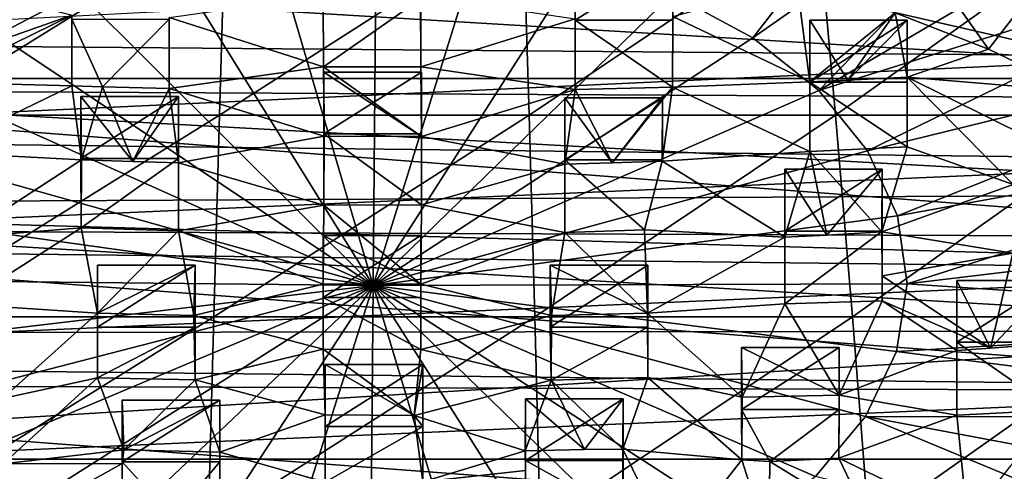
# Model space of a CAD drawing. Units: inches. Extents: x -1.97 to 1.97, y -2.12 to 2.26.
# Drawn here: x -0.62 to 1.1, y -0.56 to 0.23 of the extents above; entities that cross this region are included whole.
import ezdxf

# ---------------------------------------------------------------- set-up
doc = ezdxf.new("R2010")
doc.units = ezdxf.units.IN
doc.layers.get('0').update_dxf_attribs({"true_color": 0xc2ced6})

msp = doc.modelspace()

# ---------------------------------------------------------------- linework, layer by layer
for points in [[(0.6632, 0.2005), (0.5225, 0.2764), (1.0997, 0.7598), (0.6632, 0.2005)], [(1.0997, 0.7598), (1.3031, 0.6482), (0.6632, 0.2005), (1.0997, 0.7598)], [(0.7785, 0.1083), (0.6632, 0.2005), (1.3031, 0.6482), (0.7785, 0.1083)], [(1.3031, 0.6482), (1.4799, 0.5189), (0.7785, 0.1083), (1.3031, 0.6482)], [(-0.5145, 0.2801), (-0.6565, 0.2052), (-1.3363, 0.6269), (-0.5145, 0.2801)], [(1.4799, 0.5189), (1.6267, 0.3746), (0.7785, 0.1083), (1.4799, 0.5189)], [(0.8813, 0.4542), (1.1888, 0.3271), (1.0753, 0.1805), (0.8813, 0.4542)], [(0.8813, 0.4542), (1.0753, 0.1805), (0.9122, 0.244), (0.8813, 0.4542)], [(-1.5714, 0.1104), (0.0378, 0.4454), (1.5635, 0.0951), (-1.5714, 0.1104)], [(0.0378, 0.4454), (1.2629, 0.2998), (1.5635, 0.0951), (0.0378, 0.4454)], [(-0.2588, 0.4043), (-0.7756, 0.4043), (-0.8058, 0.0652), (-0.2588, 0.4043)], [(-0.8058, 0.0652), (-0.2689, 0.0652), (-0.2588, 0.4043), (-0.8058, 0.0652)], [(0.2619, 0.4043), (-0.2588, 0.4043), (-0.2689, 0.0652), (0.2619, 0.4043)], [(-0.2689, 0.0652), (0.2722, 0.0652), (0.2619, 0.4043), (-0.2689, 0.0652)], [(0.7774, 0.4043), (0.2619, 0.4043), (0.2722, 0.0652), (0.7774, 0.4043)], [(0.2722, 0.0652), (0.8078, 0.0652), (0.7774, 0.4043), (0.2722, 0.0652)], [(1.2834, 0.4043), (0.7774, 0.4043), (0.8078, 0.0652), (1.2834, 0.4043)], [(0.8078, 0.0652), (1.3335, 0.0652), (1.2834, 0.4043), (0.8078, 0.0652)], [(-0.1773, 0.3694), (0.0049, 0.3804), (-0.0002, -0.2319), (-0.1773, 0.3694)], [(0.0049, 0.3804), (0.1868, 0.3681), (-0.0002, -0.2319), (0.0049, 0.3804)], [(-0.3527, 0.3355), (-0.1773, 0.3694), (-0.0002, -0.2319), (-0.3527, 0.3355)], [(0.1868, 0.3681), (0.3616, 0.333), (-0.0002, -0.2319), (0.1868, 0.3681)], [(0.8639, 0.0032), (0.7785, 0.1083), (1.6267, 0.3746), (0.8639, 0.0032)], [(1.6267, 0.3746), (1.7403, 0.2182), (0.8639, 0.0032), (1.6267, 0.3746)], [(-1.7989, 0.1294), (1.7985, 0.1294), (-1.6742, 0.3384), (-1.7989, 0.1294)], [(1.6738, 0.3384), (-1.6742, 0.3384), (1.7985, 0.1294), (1.6738, 0.3384)], [(1.4499, 0.1678), (1.1888, 0.3271), (-1.4184, 0.1917), (1.4499, 0.1678)], [(-0.5145, 0.2801), (-0.3527, 0.3355), (-0.0002, -0.2319), (-0.5145, 0.2801)], [(0.3616, 0.333), (0.5225, 0.2764), (-0.0002, -0.2319), (0.3616, 0.333)], [(0.3528, 0.2308), (0.3528, 0.3387), (0.5233, 0.3387), (0.3528, 0.2308)], [(0.5233, 0.3387), (0.5233, 0.2308), (0.3528, 0.2308), (0.5233, 0.3387)], [(0.3528, 0.2336), (0.3528, 0.3387), (0.3528, 0.2308), (0.3528, 0.2336)], [(0.5233, 0.2308), (0.5233, 0.3387), (0.5233, 0.2377), (0.5233, 0.2308)], [(1.1888, 0.3271), (1.2279, 0.107), (1.0753, 0.1805), (1.1888, 0.3271)], [(-0.8491, 0.1265), (-0.7422, 0.2968), (-0.5269, 0.2399), (-0.8491, 0.1265)], [(0.5233, 0.2377), (0.7404, 0.2968), (0.7626, 0.1236), (0.5233, 0.2377)], [(0.9122, 0.244), (0.7626, 0.1236), (0.7404, 0.2968), (0.9122, 0.244)], [(-0.6565, 0.2052), (-0.5145, 0.2801), (-0.0002, -0.2319), (-0.6565, 0.2052)], [(0.5225, 0.2764), (0.6632, 0.2005), (-0.0002, -0.2319), (0.5225, 0.2764)], [(-0.3564, 0.2358), (-0.0876, 0.2741), (-0.0872, 0.1498), (-0.3564, 0.2358)], [(-0.0876, 0.2688), (-0.0872, 0.1498), (-0.0876, 0.2741), (-0.0876, 0.2688)], [(-0.0872, 0.1498), (-0.0876, 0.2688), (0.083, 0.2688), (-0.0872, 0.1498)], [(0.083, 0.2688), (0.083, 0.1499), (-0.0872, 0.1498), (0.083, 0.2688)], [(0.083, 0.1499), (0.0828, 0.2739), (0.3528, 0.2336), (0.083, 0.1499)], [(0.0828, 0.2739), (0.083, 0.1499), (0.083, 0.2688), (0.0828, 0.2739)], [(0.8295, 0.1264), (0.7626, 0.1236), (0.9122, 0.244), (0.8295, 0.1264)], [(0.8295, 0.1264), (0.9122, 0.244), (0.9332, 0.1316), (0.8295, 0.1264)], [(1.0753, 0.1805), (0.9332, 0.1316), (0.9122, 0.244), (1.0753, 0.1805)], [(-0.5269, 0.2399), (-0.7657, 0.123), (-0.8491, 0.1265), (-0.5269, 0.2399)], [(-0.527, 0.1166), (-0.7657, 0.123), (-0.5269, 0.2399), (-0.527, 0.1166)], [(-0.527, 0.2327), (-0.527, 0.1166), (-0.5269, 0.2399), (-0.527, 0.2327)], [(-0.473, 0.1149), (-0.527, 0.2327), (-0.3564, 0.2327), (-0.473, 0.1149)], [(-0.527, 0.2327), (-0.473, 0.1149), (-0.527, 0.1166), (-0.527, 0.2327)], [(-0.3564, 0.2327), (-0.3564, 0.1121), (-0.473, 0.1149), (-0.3564, 0.2327)], [(-0.0872, 0.1498), (-0.3564, 0.1121), (-0.3564, 0.2358), (-0.0872, 0.1498)], [(-0.3564, 0.2358), (-0.3564, 0.1121), (-0.3564, 0.2327), (-0.3564, 0.2358)], [(0.3528, 0.2336), (0.3528, 0.1099), (0.083, 0.1499), (0.3528, 0.2336)], [(0.3528, 0.2308), (0.3528, 0.1099), (0.3528, 0.2336), (0.3528, 0.2308)], [(0.3528, 0.2308), (0.5233, 0.2308), (0.5231, 0.1142), (0.3528, 0.2308)], [(0.5231, 0.1142), (0.3528, 0.1099), (0.3528, 0.2308), (0.5231, 0.1142)], [(0.5233, 0.2377), (0.5231, 0.1142), (0.5233, 0.2308), (0.5233, 0.2377)], [(0.7626, 0.1236), (0.5231, 0.1142), (0.5233, 0.2377), (0.7626, 0.1236)], [(0.7627, 0.0019), (0.7626, 0.1236), (0.7626, 0.231), (0.7627, 0.0019)], [(0.7626, 0.231), (0.7626, 0.1231), (0.7627, 0.0019), (0.7626, 0.231)], [(0.9332, 0.231), (0.7626, 0.231), (0.8295, 0.1264), (0.9332, 0.231)], [(0.8295, 0.1264), (0.7626, 0.231), (0.7626, 0.1236), (0.8295, 0.1264)], [(0.9332, 0.231), (0.9332, 0.1231), (0.7626, 0.1231), (0.9332, 0.231)], [(0.7626, 0.1231), (0.7626, 0.231), (0.9332, 0.231), (0.7626, 0.1231)], [(0.8295, 0.1264), (0.9332, 0.1316), (0.9332, 0.231), (0.8295, 0.1264)], [(0.9332, 0.1231), (0.9332, 0.231), (0.9332, 0.1316), (0.9332, 0.1231)], [(0.916, -0.1107), (0.8639, 0.0032), (1.7403, 0.2182), (0.916, -0.1107)], [(1.7403, 0.2182), (1.8185, 0.0529), (0.916, -0.1107), (1.7403, 0.2182)], [(-1.4184, 0.1917), (-1.6197, 0.0251), (1.4499, 0.1678), (-1.4184, 0.1917)], [(-0.7733, 0.1138), (-0.6565, 0.2052), (-0.0002, -0.2319), (-0.7733, 0.1138)], [(0.6632, 0.2005), (0.7785, 0.1083), (-0.0002, -0.2319), (0.6632, 0.2005)], [(1.2279, 0.107), (0.9332, 0.1316), (1.0753, 0.1805), (1.2279, 0.107)], [(1.6552, -0.0132), (1.4499, 0.1678), (-1.6197, 0.0251), (1.6552, -0.0132)], [(-0.3564, 0.1121), (-0.0872, 0.1498), (-0.086, 0.0287), (-0.3564, 0.1121)], [(-0.0872, 0.1498), (0.083, 0.1499), (0.084, 0.0281), (-0.0872, 0.1498)], [(0.084, 0.0281), (-0.086, 0.0287), (-0.0872, 0.1498), (0.084, 0.0281)], [(-0.086, 0.0287), (-0.0863, 0.1406), (-0.0863, 0.0328), (-0.086, 0.0287)], [(0.084, 0.0281), (0.0843, 0.1406), (-0.0863, 0.1406), (0.084, 0.0281)], [(-0.0863, 0.1406), (-0.086, 0.0287), (0.084, 0.0281), (-0.0863, 0.1406)], [(0.0843, 0.1406), (0.0843, 0.0328), (-0.0863, 0.0328), (0.0843, 0.1406)], [(-0.0863, 0.0328), (-0.0863, 0.1406), (0.0843, 0.1406), (-0.0863, 0.0328)], [(0.084, 0.0281), (0.083, 0.1499), (0.3528, 0.1099), (0.084, 0.0281)], [(0.0843, 0.0328), (0.0843, 0.1406), (0.084, 0.0281), (0.0843, 0.0328)], [(1.8608, -0.0718), (-1.7989, 0.1294), (-1.8623, -0.0909), (1.8608, -0.0718)], [(1.8608, -0.0718), (1.7985, 0.1294), (-1.7989, 0.1294), (1.8608, -0.0718)], [(-0.7655, 0.0009), (-0.7657, 0.123), (-0.527, 0.1166), (-0.7655, 0.0009)], [(0.5231, 0.1142), (0.7626, 0.1236), (0.7627, 0.0019), (0.5231, 0.1142)], [(0.933, 0.0098), (0.7627, 0.0019), (0.7626, 0.1231), (0.933, 0.0098)], [(0.7626, 0.1231), (0.9332, 0.1231), (0.933, 0.0098), (0.7626, 0.1231)], [(0.933, 0.0098), (0.9332, 0.1316), (1.118, -0.0559), (0.933, 0.0098)], [(0.9332, 0.1316), (0.933, 0.0098), (0.9332, 0.1231), (0.9332, 0.1316)], [(1.2886, -0.0447), (1.118, -0.0559), (0.9332, 0.1316), (1.2886, -0.0447)], [(0.9332, 0.1316), (1.2279, 0.107), (1.2886, -0.0447), (0.9332, 0.1316)], [(-1.5714, 0.1104), (1.7872, -0.1476), (-1.7972, -0.1337), (-1.5714, 0.1104)], [(-1.5714, 0.1104), (1.5635, 0.0951), (1.7872, -0.1476), (-1.5714, 0.1104)], [(-0.8604, 0.0093), (-0.7733, 0.1138), (-0.0002, -0.2319), (-0.8604, 0.0093)], [(-0.527, 0.1166), (-0.51, -0.0126), (-0.7655, 0.0009), (-0.527, 0.1166)], [(-0.51, -0.0126), (-0.527, 0.1166), (-0.473, 0.1149), (-0.51, -0.0126)], [(-0.51, -0.0126), (-0.473, 0.1149), (-0.4202, -0.0158), (-0.51, -0.0126)], [(-0.4202, -0.0158), (-0.473, 0.1149), (-0.3564, 0.1121), (-0.4202, -0.0158)], [(-0.3564, 0.1121), (-0.3403, -0.0177), (-0.4202, -0.0158), (-0.3564, 0.1121)], [(-0.086, 0.0287), (-0.3403, -0.0177), (-0.3564, 0.1121), (-0.086, 0.0287)], [(0.7785, 0.1083), (0.8639, 0.0032), (-0.0002, -0.2319), (0.7785, 0.1083)], [(0.3528, 0.1099), (0.3348, -0.0202), (0.084, 0.0281), (0.3528, 0.1099)], [(0.3528, 0.1099), (0.4174, -0.0182), (0.3348, -0.0202), (0.3528, 0.1099)], [(0.4174, -0.0182), (0.3528, 0.1099), (0.5231, 0.1142), (0.4174, -0.0182)], [(0.5231, 0.1142), (0.5046, -0.0152), (0.4174, -0.0182), (0.5231, 0.1142)], [(0.7627, 0.0019), (0.5046, -0.0152), (0.5231, 0.1142), (0.7627, 0.0019)], [(-0.5108, -0.0103), (-0.5108, 0.0976), (-0.3402, 0.0976), (-0.5108, -0.0103)], [(-0.3402, 0.0976), (-0.3402, -0.0103), (-0.5108, -0.0103), (-0.3402, 0.0976)], [(-0.4202, -0.0158), (-0.3402, 0.0976), (-0.5108, 0.0976), (-0.4202, -0.0158)], [(-0.5108, 0.0976), (-0.51, -0.0126), (-0.4202, -0.0158), (-0.5108, 0.0976)], [(-0.51, -0.0126), (-0.5108, 0.0976), (-0.5108, -0.0103), (-0.51, -0.0126)], [(-0.3403, -0.0177), (-0.3402, 0.0976), (-0.4202, -0.0158), (-0.3403, -0.0177)], [(-0.3402, -0.0103), (-0.3402, 0.0976), (-0.3403, -0.0177), (-0.3402, -0.0103)], [(0.3346, -0.0124), (0.3346, 0.0955), (0.5052, 0.0955), (0.3346, -0.0124)], [(0.5052, 0.0955), (0.5052, -0.0124), (0.3346, -0.0124), (0.5052, 0.0955)], [(0.4174, -0.0182), (0.3346, 0.0955), (0.3348, -0.0202), (0.4174, -0.0182)], [(0.5052, 0.0955), (0.3346, 0.0955), (0.4174, -0.0182), (0.5052, 0.0955)], [(0.3348, -0.0202), (0.3346, 0.0955), (0.3346, -0.0124), (0.3348, -0.0202)], [(0.4174, -0.0182), (0.5046, -0.0152), (0.5052, 0.0955), (0.4174, -0.0182)], [(0.5046, -0.0152), (0.5052, -0.0124), (0.5052, 0.0955), (0.5046, -0.0152)], [(-0.2689, 0.0652), (-0.8058, 0.0652), (-0.8353, -0.2867), (-0.2689, 0.0652)], [(-0.8353, -0.2867), (-0.2788, -0.2867), (-0.2689, 0.0652), (-0.8353, -0.2867)], [(0.2722, 0.0652), (-0.2689, 0.0652), (-0.2788, -0.2867), (0.2722, 0.0652)], [(-0.2788, -0.2867), (0.2821, -0.2867), (0.2722, 0.0652), (-0.2788, -0.2867)], [(0.8078, 0.0652), (0.2722, 0.0652), (0.2821, -0.2867), (0.8078, 0.0652)], [(0.2821, -0.2867), (0.8374, -0.2867), (0.8078, 0.0652), (0.2821, -0.2867)], [(1.3335, 0.0652), (0.8078, 0.0652), (0.8374, -0.2867), (1.3335, 0.0652)], [(0.8374, -0.2867), (1.3823, -0.2867), (1.3335, 0.0652), (0.8374, -0.2867)], [(0.933, -0.229), (0.916, -0.1107), (1.8185, 0.0529), (0.933, -0.229)], [(1.8185, 0.0529), (1.8597, -0.118), (0.933, -0.229), (1.8185, 0.0529)], [(-1.6197, 0.0251), (-1.7771, -0.1638), (1.6552, -0.0132), (-1.6197, 0.0251)], [(-0.3403, -0.0177), (-0.086, 0.0287), (-0.0861, -0.0916), (-0.3403, -0.0177)], [(-0.0863, 0.0328), (-0.0861, -0.0916), (-0.086, 0.0287), (-0.0863, 0.0328)], [(-0.0863, 0.0328), (0.0843, 0.0328), (0.0843, -0.0914), (-0.0863, 0.0328)], [(0.0843, -0.0914), (-0.0861, -0.0916), (-0.0863, 0.0328), (0.0843, -0.0914)], [(0.084, 0.0281), (0.0843, -0.0914), (0.0843, 0.0328), (0.084, 0.0281)], [(0.0843, -0.0914), (0.084, 0.0281), (0.3348, -0.0202), (0.0843, -0.0914)], [(-0.9145, -0.1042), (-0.8604, 0.0093), (-0.0002, -0.2319), (-0.9145, -0.1042)], [(-0.7191, -0.1482), (-0.7655, 0.0009), (-0.51, -0.0126), (-0.7191, -0.1482)], [(0.8639, 0.0032), (0.916, -0.1107), (-0.0002, -0.2319), (0.8639, 0.0032)], [(0.5046, -0.0152), (0.7627, 0.0019), (0.7189, -0.1477), (0.5046, -0.0152)], [(0.7627, 0.0019), (0.7923, -0.144), (0.7189, -0.1477), (0.7627, 0.0019)], [(0.7627, 0.0019), (0.933, 0.0098), (0.8886, -0.1381), (0.7627, 0.0019)], [(0.8886, -0.1381), (0.7923, -0.144), (0.7627, 0.0019), (0.8886, -0.1381)], [(0.8886, -0.1381), (0.933, 0.0098), (1.118, -0.0559), (0.8886, -0.1381)], [(1.6552, -0.0132), (-1.7771, -0.1638), (1.8015, -0.2049), (1.6552, -0.0132)], [(-0.51, -0.0126), (-0.5106, -0.1313), (-0.7191, -0.1482), (-0.51, -0.0126)], [(-0.5106, -0.1313), (-0.5108, -0.0103), (-0.3402, -0.0103), (-0.5106, -0.1313)], [(-0.5108, -0.0103), (-0.5106, -0.1313), (-0.51, -0.0126), (-0.5108, -0.0103)], [(-0.3402, -0.0103), (-0.3403, -0.1368), (-0.5106, -0.1313), (-0.3402, -0.0103)], [(-0.3403, -0.0177), (-0.3403, -0.1368), (-0.3402, -0.0103), (-0.3403, -0.0177)], [(0.3346, -0.0124), (0.5052, -0.0124), (0.4738, -0.1349), (0.3346, -0.0124)], [(0.4738, -0.1349), (0.3347, -0.1394), (0.3346, -0.0124), (0.4738, -0.1349)], [(0.3346, -0.0124), (0.3347, -0.1394), (0.3348, -0.0202), (0.3346, -0.0124)], [(0.5046, -0.0152), (0.4738, -0.1349), (0.5052, -0.0124), (0.5046, -0.0152)], [(0.7189, -0.1477), (0.4738, -0.1349), (0.5046, -0.0152), (0.7189, -0.1477)], [(-0.0861, -0.0916), (-0.3403, -0.1368), (-0.3403, -0.0177), (-0.0861, -0.0916)], [(0.3348, -0.0202), (0.3347, -0.1394), (0.0843, -0.0914), (0.3348, -0.0202)], [(0.7189, -0.1477), (0.7189, -0.029), (0.7189, -0.1369), (0.7189, -0.1477)], [(0.8895, -0.029), (0.7189, -0.029), (0.7923, -0.144), (0.8895, -0.029)], [(0.7923, -0.144), (0.7189, -0.029), (0.7189, -0.1477), (0.7923, -0.144)], [(0.8895, -0.029), (0.8895, -0.1369), (0.7189, -0.1369), (0.8895, -0.029)], [(0.7189, -0.1369), (0.7189, -0.029), (0.8895, -0.029), (0.7189, -0.1369)], [(0.7923, -0.144), (0.8886, -0.1381), (0.8895, -0.029), (0.7923, -0.144)], [(0.8895, -0.029), (0.8886, -0.1381), (0.8895, -0.2152), (0.8895, -0.029)], [(0.8895, -0.2152), (0.8895, -0.1369), (0.8895, -0.029), (0.8895, -0.2152)], [(1.118, -0.0559), (1.1178, -0.1757), (0.8886, -0.1381), (1.118, -0.0559)], [(-1.8623, -0.0909), (1.8699, -0.1974), (1.8608, -0.0718), (-1.8623, -0.0909)], [(-1.8623, -0.0909), (-1.8623, -0.315), (1.8608, -0.3112), (-1.8623, -0.0909)], [(1.8608, -0.3112), (1.8699, -0.1974), (-1.8623, -0.0909), (1.8608, -0.3112)], [(-0.3403, -0.1368), (-0.0861, -0.0916), (-0.0874, -0.2298), (-0.3403, -0.1368)], [(0.0831, -0.2298), (-0.0874, -0.2298), (-0.0861, -0.0916), (0.0831, -0.2298)], [(-0.0861, -0.0916), (0.0843, -0.0914), (0.0831, -0.2298), (-0.0861, -0.0916)], [(0.0831, -0.2298), (0.0843, -0.0914), (0.3347, -0.1394), (0.0831, -0.2298)], [(-0.9334, -0.2224), (-0.9145, -0.1042), (-0.0002, -0.2319), (-0.9334, -0.2224)], [(0.916, -0.1107), (0.933, -0.229), (-0.0002, -0.2319), (0.916, -0.1107)], [(0.933, -0.229), (1.8597, -0.118), (1.863, -0.2909), (0.933, -0.229)], [(-1.7972, -0.1337), (1.9231, -0.4164), (-1.9346, -0.4042), (-1.7972, -0.1337)], [(1.9231, -0.4164), (-1.7972, -0.1337), (1.7872, -0.1476), (1.9231, -0.4164)], [(-0.7192, -0.2646), (-0.7191, -0.1482), (-0.5106, -0.1313), (-0.7192, -0.2646)], [(-0.5106, -0.1313), (-0.4818, -0.2804), (-0.7192, -0.2646), (-0.5106, -0.1313)], [(-0.4818, -0.2804), (-0.5106, -0.1313), (-0.3403, -0.1368), (-0.4818, -0.2804)], [(-0.3403, -0.1368), (-0.3133, -0.2843), (-0.4818, -0.2804), (-0.3403, -0.1368)], [(-0.0874, -0.2298), (-0.3133, -0.2843), (-0.3403, -0.1368), (-0.0874, -0.2298)], [(0.3347, -0.1394), (0.4738, -0.1349), (0.4794, -0.2804), (0.3347, -0.1394)], [(0.4738, -0.1349), (0.7189, -0.1477), (0.4794, -0.2804), (0.4738, -0.1349)], [(0.7189, -0.1369), (0.719, -0.2641), (0.7189, -0.1477), (0.7189, -0.1369)], [(0.719, -0.2641), (0.7189, -0.1369), (0.8895, -0.1369), (0.719, -0.2641)], [(0.8895, -0.1369), (0.8895, -0.259), (0.719, -0.2641), (0.8895, -0.1369)], [(0.8895, -0.1369), (0.8895, -0.2152), (0.8895, -0.259), (0.8895, -0.1369)], [(-0.0874, -0.2298), (-0.0874, -0.1449), (-0.0874, -0.2528), (-0.0874, -0.2298)], [(0.0831, -0.2298), (0.0832, -0.1449), (-0.0874, -0.1449), (0.0831, -0.2298)], [(-0.0874, -0.1449), (-0.0874, -0.2298), (0.0831, -0.2298), (-0.0874, -0.1449)], [(0.0832, -0.1449), (0.0832, -0.2528), (-0.0874, -0.2528), (0.0832, -0.1449)], [(-0.0874, -0.2528), (-0.0874, -0.1449), (0.0832, -0.1449), (-0.0874, -0.2528)], [(0.3347, -0.1394), (0.3112, -0.2845), (0.0831, -0.2298), (0.3347, -0.1394)], [(0.0832, -0.2528), (0.0832, -0.1449), (0.0831, -0.2298), (0.0832, -0.2528)], [(0.4794, -0.2804), (0.3112, -0.2845), (0.3347, -0.1394), (0.4794, -0.2804)], [(0.7189, -0.1477), (0.719, -0.2641), (0.4794, -0.2804), (0.7189, -0.1477)], [(1.1178, -0.1757), (0.8895, -0.2152), (0.8886, -0.1381), (1.1178, -0.1757)], [(1.8015, -0.2049), (-1.7771, -0.1638), (-1.8827, -0.3674), (1.8015, -0.2049)], [(0.8895, -0.2152), (1.1178, -0.1757), (1.0785, -0.3412), (0.8895, -0.2152)], [(1.1178, -0.1757), (1.1901, -0.3325), (1.0785, -0.3412), (1.1178, -0.1757)], [(1.8957, -0.41), (1.8015, -0.2049), (-1.8827, -0.3674), (1.8957, -0.41)], [(-0.482, -0.3046), (-0.482, -0.1968), (-0.3114, -0.1968), (-0.482, -0.3046)], [(-0.3114, -0.1968), (-0.3114, -0.3046), (-0.482, -0.3046), (-0.3114, -0.1968)], [(-0.3114, -0.1968), (-0.482, -0.1968), (-0.4818, -0.2804), (-0.3114, -0.1968)], [(-0.4818, -0.2804), (-0.482, -0.1968), (-0.482, -0.3046), (-0.4818, -0.2804)], [(-0.4818, -0.2804), (-0.3133, -0.2843), (-0.3114, -0.1968), (-0.4818, -0.2804)], [(-0.3114, -0.3046), (-0.3114, -0.1968), (-0.3133, -0.2843), (-0.3114, -0.3046)], [(0.3091, -0.3046), (0.3091, -0.1967), (0.4797, -0.1967), (0.3091, -0.3046)], [(0.4797, -0.1967), (0.4797, -0.3046), (0.3091, -0.3046), (0.4797, -0.1967)], [(0.3091, -0.1967), (0.3112, -0.2845), (0.4794, -0.2804), (0.3091, -0.1967)], [(0.4794, -0.2804), (0.4797, -0.1967), (0.3091, -0.1967), (0.4794, -0.2804)], [(0.3112, -0.2845), (0.3091, -0.1967), (0.3091, -0.3046), (0.3112, -0.2845)], [(0.4797, -0.3046), (0.4797, -0.1967), (0.4794, -0.2804), (0.4797, -0.3046)], [(-0.9165, -0.3407), (-0.9334, -0.2224), (-0.0002, -0.2319), (-0.9165, -0.3407)], [(1.0785, -0.3412), (0.8895, -0.259), (0.8895, -0.2152), (1.0785, -0.3412)], [(1.0195, -0.3311), (1.0195, -0.2233), (1.1901, -0.2233), (1.0195, -0.3311)], [(1.1901, -0.2233), (1.1901, -0.3311), (1.0195, -0.3311), (1.1901, -0.2233)], [(1.0785, -0.3412), (1.0195, -0.2233), (1.0195, -0.3455), (1.0785, -0.3412)], [(1.1901, -0.2233), (1.0195, -0.2233), (1.0785, -0.3412), (1.1901, -0.2233)], [(1.0195, -0.2233), (1.0195, -0.3311), (1.0198, -0.4584), (1.0195, -0.2233)], [(1.0198, -0.4584), (1.0195, -0.3455), (1.0195, -0.2233), (1.0198, -0.4584)], [(1.0785, -0.3412), (1.1901, -0.3325), (1.1901, -0.2233), (1.0785, -0.3412)], [(-0.8643, -0.4546), (-0.9165, -0.3407), (-0.0002, -0.2319), (-0.8643, -0.4546)], [(-0.779, -0.5596), (-0.8643, -0.4546), (-0.0002, -0.2319), (-0.779, -0.5596)], [(-0.6637, -0.6519), (-0.779, -0.5596), (-0.0002, -0.2319), (-0.6637, -0.6519)], [(-0.5229, -0.7278), (-0.6637, -0.6519), (-0.0002, -0.2319), (-0.5229, -0.7278)], [(-0.362, -0.7843), (-0.5229, -0.7278), (-0.0002, -0.2319), (-0.362, -0.7843)], [(-0.1873, -0.8195), (-0.362, -0.7843), (-0.0002, -0.2319), (-0.1873, -0.8195)], [(-0.3133, -0.2843), (-0.0874, -0.2298), (-0.0873, -0.3433), (-0.3133, -0.2843)], [(-0.0053, -0.8317), (-0.1873, -0.8195), (-0.0002, -0.2319), (-0.0053, -0.8317)], [(-0.0874, -0.2528), (-0.0873, -0.3433), (-0.0874, -0.2298), (-0.0874, -0.2528)], [(0.1769, -0.8207), (-0.0053, -0.8317), (-0.0002, -0.2319), (0.1769, -0.8207)], [(0.933, -0.229), (0.9141, -0.3471), (-0.0002, -0.2319), (0.933, -0.229)], [(0.3522, -0.7869), (0.1769, -0.8207), (-0.0002, -0.2319), (0.3522, -0.7869)], [(0.514, -0.7314), (0.3522, -0.7869), (-0.0002, -0.2319), (0.514, -0.7314)], [(0.6561, -0.6566), (0.514, -0.7314), (-0.0002, -0.2319), (0.6561, -0.6566)], [(0.7729, -0.5651), (0.6561, -0.6566), (-0.0002, -0.2319), (0.7729, -0.5651)], [(0.86, -0.4607), (0.7729, -0.5651), (-0.0002, -0.2319), (0.86, -0.4607)], [(0.9141, -0.3471), (0.86, -0.4607), (-0.0002, -0.2319), (0.9141, -0.3471)], [(0.0832, -0.3435), (0.0831, -0.2298), (0.3112, -0.2845), (0.0832, -0.3435)], [(0.0831, -0.2298), (0.0832, -0.3435), (0.0832, -0.2528), (0.0831, -0.2298)], [(0.9141, -0.3471), (0.933, -0.229), (1.863, -0.2909), (0.9141, -0.3471)], [(-0.0874, -0.2528), (0.0832, -0.2528), (0.0832, -0.3435), (-0.0874, -0.2528)], [(0.0832, -0.3435), (-0.0873, -0.3433), (-0.0874, -0.2528), (0.0832, -0.3435)], [(-0.7192, -0.2646), (-0.4818, -0.2804), (-0.6478, -0.4293), (-0.7192, -0.2646)], [(0.4794, -0.2804), (0.719, -0.2641), (0.6449, -0.4267), (0.4794, -0.2804)], [(0.8141, -0.4232), (0.6449, -0.4267), (0.719, -0.2641), (0.8141, -0.4232)], [(0.719, -0.2641), (0.8895, -0.259), (0.8141, -0.4232), (0.719, -0.2641)], [(0.8895, -0.259), (1.0195, -0.3455), (0.8141, -0.4232), (0.8895, -0.259)], [(1.0785, -0.3412), (1.0195, -0.3455), (0.8895, -0.259), (1.0785, -0.3412)], [(-0.2788, -0.2867), (-0.8353, -0.2867), (-0.864, -0.6508), (-0.2788, -0.2867)], [(-0.864, -0.6508), (-0.2883, -0.6508), (-0.2788, -0.2867), (-0.864, -0.6508)], [(-0.4818, -0.2804), (-0.4819, -0.3931), (-0.6478, -0.4293), (-0.4818, -0.2804)], [(-0.482, -0.3046), (-0.4819, -0.3931), (-0.4818, -0.2804), (-0.482, -0.3046)], [(-0.0873, -0.3433), (-0.3114, -0.3968), (-0.3133, -0.2843), (-0.0873, -0.3433)], [(-0.3133, -0.2843), (-0.3114, -0.3968), (-0.3114, -0.3046), (-0.3133, -0.2843)], [(0.2821, -0.2867), (-0.2788, -0.2867), (-0.2883, -0.6508), (0.2821, -0.2867)], [(-0.2883, -0.6508), (0.2918, -0.6508), (0.2821, -0.2867), (-0.2883, -0.6508)], [(0.3112, -0.2845), (0.3107, -0.397), (0.0832, -0.3435), (0.3112, -0.2845)], [(0.8374, -0.2867), (0.2821, -0.2867), (0.2918, -0.6508), (0.8374, -0.2867)], [(0.2918, -0.6508), (0.8662, -0.6508), (0.8374, -0.2867), (0.2918, -0.6508)], [(0.3091, -0.3046), (0.3107, -0.397), (0.3112, -0.2845), (0.3091, -0.3046)], [(0.4794, -0.2804), (0.4795, -0.3927), (0.4797, -0.3046), (0.4794, -0.2804)], [(0.4794, -0.2804), (0.6449, -0.4267), (0.4795, -0.3927), (0.4794, -0.2804)], [(1.3823, -0.2867), (0.8374, -0.2867), (0.8662, -0.6508), (1.3823, -0.2867)], [(0.8662, -0.6508), (1.4298, -0.6508), (1.3823, -0.2867), (0.8662, -0.6508)], [(1.863, -0.2909), (1.8283, -0.4624), (0.9141, -0.3471), (1.863, -0.2909)], [(-0.4819, -0.3931), (-0.482, -0.3046), (-0.3114, -0.3046), (-0.4819, -0.3931)], [(-0.3114, -0.3046), (-0.3114, -0.3968), (-0.4819, -0.3931), (-0.3114, -0.3046)], [(0.3107, -0.397), (0.3091, -0.3046), (0.4797, -0.3046), (0.3107, -0.397)], [(0.4797, -0.3046), (0.4795, -0.3927), (0.3107, -0.397), (0.4797, -0.3046)], [(1.8608, -0.3112), (-1.8623, -0.315), (-1.7989, -0.5353), (1.8608, -0.3112)], [(1.8608, -0.3112), (-1.7989, -0.5353), (1.7985, -0.5353), (1.8608, -0.3112)], [(-0.3114, -0.3968), (-0.0873, -0.3433), (-0.0842, -0.4579), (-0.3114, -0.3968)], [(0.0716, -0.4587), (-0.0842, -0.4579), (-0.0873, -0.3433), (0.0716, -0.4587)], [(-0.0873, -0.3433), (0.0832, -0.3435), (0.0716, -0.4587), (-0.0873, -0.3433)], [(0.0716, -0.4587), (0.0832, -0.3435), (0.3107, -0.397), (0.0716, -0.4587)], [(0.6439, -0.5363), (0.6449, -0.4267), (0.6434, -0.3403), (0.6439, -0.5363)], [(0.6434, -0.3403), (0.6434, -0.4482), (0.6439, -0.5363), (0.6434, -0.3403)], [(0.6434, -0.3403), (0.6449, -0.4267), (0.8141, -0.4232), (0.6434, -0.3403)], [(0.8141, -0.4232), (0.814, -0.3403), (0.6434, -0.3403), (0.8141, -0.4232)], [(0.814, -0.3403), (0.814, -0.4482), (0.6434, -0.4482), (0.814, -0.3403)], [(0.6434, -0.4482), (0.6434, -0.3403), (0.814, -0.3403), (0.6434, -0.4482)], [(0.814, -0.4482), (0.814, -0.3403), (0.8141, -0.4232), (0.814, -0.4482)], [(1.0195, -0.3311), (1.1901, -0.3311), (1.1903, -0.4494), (1.0195, -0.3311)], [(1.1903, -0.4494), (1.0198, -0.4584), (1.0195, -0.3311), (1.1903, -0.4494)], [(0.8141, -0.4232), (1.0195, -0.3455), (1.0198, -0.4584), (0.8141, -0.4232)], [(0.86, -0.4607), (0.9141, -0.3471), (1.8283, -0.4624), (0.86, -0.4607)], [(-1.9331, -0.5765), (1.8957, -0.41), (-1.8827, -0.3674), (-1.9331, -0.5765)], [(-0.0842, -0.4579), (-0.0842, -0.3701), (-0.0842, -0.478), (-0.0842, -0.4579)], [(0.0716, -0.4587), (0.0864, -0.3701), (-0.0842, -0.3701), (0.0716, -0.4587)], [(-0.0842, -0.3701), (-0.0842, -0.4579), (0.0716, -0.4587), (-0.0842, -0.3701)], [(0.0864, -0.3701), (0.0864, -0.478), (-0.0842, -0.478), (0.0864, -0.3701)], [(-0.0842, -0.478), (-0.0842, -0.3701), (0.0864, -0.3701), (-0.0842, -0.478)], [(0.0864, -0.478), (0.0864, -0.3701), (0.0716, -0.4587), (0.0864, -0.478)], [(-0.6468, -0.5431), (-0.6478, -0.4293), (-0.4819, -0.3931), (-0.6468, -0.5431)], [(-0.4819, -0.3931), (-0.4356, -0.5191), (-0.6468, -0.5431), (-0.4819, -0.3931)], [(-0.4356, -0.5191), (-0.4819, -0.3931), (-0.3114, -0.3968), (-0.4356, -0.5191)], [(0.3107, -0.397), (0.4795, -0.3927), (0.4362, -0.5177), (0.3107, -0.397)], [(0.6439, -0.5363), (0.4362, -0.5177), (0.4795, -0.3927), (0.6439, -0.5363)], [(0.4795, -0.3927), (0.6449, -0.4267), (0.6439, -0.5363), (0.4795, -0.3927)], [(-1.9649, -0.6984), (-1.9346, -0.4042), (1.9645, -0.698), (-1.9649, -0.6984)], [(1.9231, -0.4164), (1.9645, -0.698), (-1.9346, -0.4042), (1.9231, -0.4164)], [(-1.9331, -0.5765), (1.9355, -0.6333), (1.8957, -0.41), (-1.9331, -0.5765)], [(-0.3114, -0.3968), (-0.268, -0.523), (-0.4356, -0.5191), (-0.3114, -0.3968)], [(-0.0842, -0.4579), (-0.268, -0.523), (-0.3114, -0.3968), (-0.0842, -0.4579)], [(0.3107, -0.397), (0.2652, -0.5205), (0.0716, -0.4587), (0.3107, -0.397)], [(0.3107, -0.397), (0.3694, -0.5183), (0.2652, -0.5205), (0.3107, -0.397)], [(0.4362, -0.5177), (0.3694, -0.5183), (0.3107, -0.397), (0.4362, -0.5177)], [(0.3694, -0.5183), (0.2658, -0.4298), (0.2652, -0.5205), (0.3694, -0.5183)], [(0.2658, -0.4298), (0.2658, -0.5547), (0.2652, -0.5205), (0.2658, -0.4298)], [(0.2658, -0.5377), (0.2658, -0.4298), (0.4364, -0.4298), (0.2658, -0.5377)], [(0.4364, -0.4298), (0.4364, -0.5377), (0.2658, -0.5377), (0.4364, -0.4298)], [(0.3694, -0.5183), (0.4364, -0.4298), (0.2658, -0.4298), (0.3694, -0.5183)], [(0.2658, -0.5547), (0.2658, -0.4298), (0.2658, -0.5377), (0.2658, -0.5547)], [(0.4364, -0.4298), (0.3694, -0.5183), (0.4362, -0.5177), (0.4364, -0.4298)], [(0.4364, -0.5377), (0.4364, -0.4298), (0.4362, -0.5177), (0.4364, -0.5377)], [(0.8141, -0.4232), (0.8135, -0.5333), (0.814, -0.4482), (0.8141, -0.4232)], [(1.0198, -0.4584), (0.8135, -0.5333), (0.8141, -0.4232), (1.0198, -0.4584)], [(-0.4388, -0.5399), (-0.4388, -0.4321), (-0.2682, -0.4321), (-0.4388, -0.5399)], [(-0.2682, -0.4321), (-0.2682, -0.5399), (-0.4388, -0.5399), (-0.2682, -0.4321)], [(-0.2682, -0.4321), (-0.4388, -0.4321), (-0.4356, -0.5191), (-0.2682, -0.4321)], [(-0.4388, -0.5425), (-0.4388, -0.4321), (-0.4388, -0.5399), (-0.4388, -0.5425)], [(-0.4388, -0.4321), (-0.4388, -0.5425), (-0.4356, -0.5191), (-0.4388, -0.4321)], [(-0.4356, -0.5191), (-0.268, -0.523), (-0.2682, -0.4321), (-0.4356, -0.5191)], [(-0.2682, -0.5399), (-0.2682, -0.4321), (-0.268, -0.523), (-0.2682, -0.5399)], [(-0.268, -0.523), (-0.0842, -0.4579), (-0.0839, -0.5752), (-0.268, -0.523)], [(-0.0842, -0.478), (-0.0839, -0.5752), (-0.0842, -0.4579), (-0.0842, -0.478)], [(0.0716, -0.4587), (0.2652, -0.5205), (0.0868, -0.5749), (0.0716, -0.4587)], [(0.0864, -0.478), (0.0716, -0.4587), (0.0868, -0.5749), (0.0864, -0.478)], [(0.6434, -0.4482), (0.6927, -0.539), (0.6439, -0.5363), (0.6434, -0.4482)], [(0.6434, -0.4482), (0.814, -0.4482), (0.6927, -0.539), (0.6434, -0.4482)], [(0.6927, -0.539), (0.814, -0.4482), (0.8135, -0.5333), (0.6927, -0.539)], [(0.7729, -0.5651), (0.86, -0.4607), (1.6489, -0.7872), (0.7729, -0.5651)], [(0.8135, -0.5333), (1.0198, -0.4584), (1.0382, -0.6415), (0.8135, -0.5333)], [(1.8283, -0.4624), (1.7565, -0.629), (0.86, -0.4607), (1.8283, -0.4624)], [(0.86, -0.4607), (1.7565, -0.629), (1.6489, -0.7872), (0.86, -0.4607)], [(1.0198, -0.4584), (1.1903, -0.4494), (1.0382, -0.6415), (1.0198, -0.4584)], [(-0.0839, -0.5752), (-0.0842, -0.478), (0.0864, -0.478), (-0.0839, -0.5752)], [(0.0864, -0.478), (0.0868, -0.5749), (-0.0839, -0.5752), (0.0864, -0.478)], [(-0.6468, -0.5431), (-0.4356, -0.5191), (-0.4388, -0.5425), (-0.6468, -0.5431)], [(-0.268, -0.523), (-0.2684, -0.6389), (-0.2682, -0.5399), (-0.268, -0.523)], [(-0.2684, -0.6389), (-0.268, -0.523), (-0.0839, -0.5752), (-0.2684, -0.6389)], [(0.2652, -0.5205), (0.2658, -0.5547), (0.0868, -0.5749), (0.2652, -0.5205)], [(0.522, -0.6916), (0.436, -0.6316), (0.4362, -0.5177), (0.522, -0.6916)], [(0.4362, -0.5177), (0.436, -0.6316), (0.4364, -0.5377), (0.4362, -0.5177)], [(0.4362, -0.5177), (0.6439, -0.5363), (0.522, -0.6916), (0.4362, -0.5177)], [(0.6927, -0.539), (0.8135, -0.5333), (0.8678, -0.6464), (0.6927, -0.539)], [(0.8135, -0.5333), (1.0382, -0.6415), (0.8678, -0.6464), (0.8135, -0.5333)], [(-1.6742, -0.7443), (1.7985, -0.5353), (-1.7989, -0.5353), (-1.6742, -0.7443)], [(-0.4388, -0.5425), (-0.4382, -0.6333), (-0.6948, -0.6859), (-0.4388, -0.5425)], [(-0.6948, -0.6859), (-0.6468, -0.5431), (-0.4388, -0.5425), (-0.6948, -0.6859)], [(-0.3504, -0.6368), (-0.4388, -0.5399), (-0.2682, -0.5399), (-0.3504, -0.6368)], [(-0.4388, -0.5399), (-0.3504, -0.6368), (-0.4382, -0.6333), (-0.4388, -0.5399)], [(-0.4388, -0.5399), (-0.4382, -0.6333), (-0.4388, -0.5425), (-0.4388, -0.5399)], [(-0.3504, -0.6368), (-0.2682, -0.5399), (-0.2684, -0.6389), (-0.3504, -0.6368)], [(0.436, -0.6316), (0.266, -0.6365), (0.2658, -0.5377), (0.436, -0.6316)], [(0.2658, -0.5377), (0.4364, -0.5377), (0.436, -0.6316), (0.2658, -0.5377)], [(0.2658, -0.5377), (0.266, -0.6365), (0.2658, -0.5547), (0.2658, -0.5377)], [(0.522, -0.6916), (0.6439, -0.5363), (0.6914, -0.6841), (0.522, -0.6916)], [(0.6439, -0.5363), (0.6927, -0.539), (0.6914, -0.6841), (0.6439, -0.5363)], [(0.8678, -0.6464), (0.6914, -0.6841), (0.6927, -0.539), (0.8678, -0.6464)], [(0.2658, -0.5547), (0.266, -0.6365), (0.0868, -0.5749), (0.2658, -0.5547)]]:
    msp.add_lwpolyline(points)

doc.saveas('drawing.dxf')
